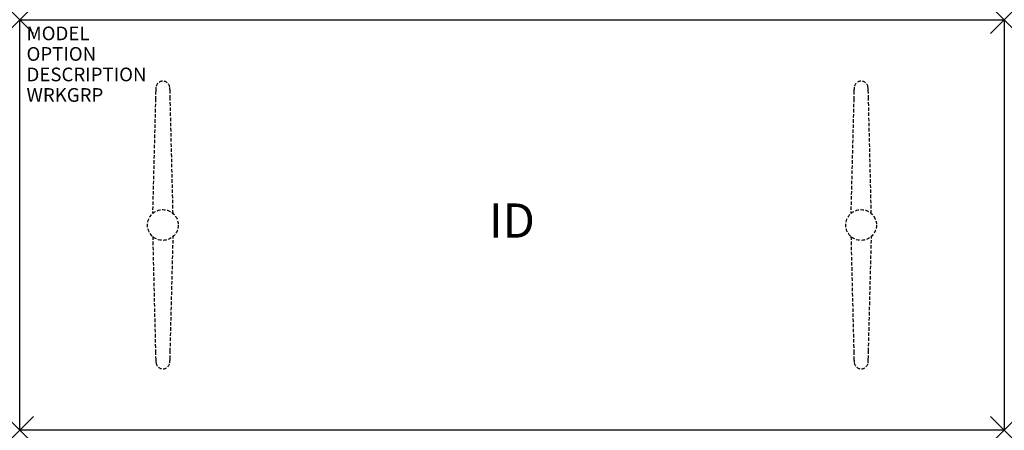
# Model space of a CAD drawing. Units: inches. Extents: x 0 to 72, y -30 to 0.
import ezdxf
from ezdxf.enums import TextEntityAlignment as Align

# ---------------------------------------------------------------- set-up
doc = ezdxf.new("R2010")
doc.units = ezdxf.units.IN
doc.header["$MEASUREMENT"] = 0
doc.header["$PDMODE"] = 3
doc.linetypes.add('HIDDEN', pattern=[0.375, 0.25, -0.125])
doc.layers.add('AFUTL-P', color=2, linetype='Continuous')
doc.layers.add('AFUTL-P-TN', color=7, linetype='Continuous')

msp = doc.modelspace()

# ---------------------------------------------------------------- linework, layer by layer
at = {"layer": 'AFUTL-P', "color": 3}
for p, q in [((0, 0), (72, 0)), ((0, -30), (0, 0)), ((72, 0), (72, -30)), ((72, -30), (0, -30))]:
    msp.add_line(p, q, dxfattribs=at)
at = {"layer": 'AFUTL-P', "color": 9, "linetype": 'HIDDEN'}
for p, q in [((9.931, -5.774, 0), (9.715, -14.168, 0)), ((11.214, -14.158, 0), (11.009, -5.774, 0)), ((60.991, -5.774, 0), (60.775, -14.168, 0)), ((62.274, -14.158, 0), (62.069, -5.774, 0)), ((11.009, -24.225, 0), (11.225, -15.831, 0)), ((62.069, -24.225, 0), (62.285, -15.831, 0)), ((9.726, -15.841, 0), (9.931, -24.225, 0)), ((60.786, -15.841, 0), (60.991, -24.225, 0))]:
    msp.add_line(p, q, dxfattribs=at)
for centre in [(10.47, -15), (61.53, -15)]:
    msp.add_circle(centre, 1.125, dxfattribs=at)
for centre, radius, start, end in [((11.662, -5.213, 0), 1.716, 170.17689, 179.76525), ((10.47, -4.99, 0), 0.504, 7.80763, 171.99786), ((9.278, -5.213, 0), 1.716, 0.23475, 9.82311), ((62.722, -5.213, 0), 1.716, 170.17689, 179.76525), ((61.53, -4.99, 0), 0.504, 7.80763, 171.99786), ((60.338, -5.213, 0), 1.716, 0.23475, 9.82311), ((49.294, -6.536, 0), 39.37, 178.0638, 178.89134), ((-28.353, -6.536, 0), 39.37, 1.10866, 1.9362), ((100.354, -6.536, 0), 39.37, 178.0638, 178.89134), ((22.707, -6.536, 0), 39.37, 1.10866, 1.9362), ((49.294, -23.463, 0), 39.37, 181.10866, 181.9362), ((-28.353, -23.463, 0), 39.37, 358.0638, 358.89134), ((100.354, -23.463, 0), 39.37, 181.10866, 181.9362), ((22.707, -23.463, 0), 39.37, 358.0638, 358.89134), ((11.662, -24.786, 0), 1.716, 180.23475, 189.82311), ((10.47, -25.009, 0), 0.504, 188.00214, 352.19237), ((9.278, -24.786, 0), 1.716, 350.17689, 359.76525), ((62.722, -24.786, 0), 1.716, 180.23475, 189.82311), ((61.53, -25.009, 0), 0.504, 188.00214, 352.19237), ((60.338, -24.786, 0), 1.716, 350.17689, 359.76525)]:
    msp.add_arc(centre, radius, start, end, dxfattribs=at)
at = {"layer": 'AFUTL-P', "color": 3}
for p in [(0, 0), (72, 0), (0, -30), (72, -30)]:
    msp.add_point(p, dxfattribs=at)

# ---------------------------------------------------------------- texts
at = {"layer": 'AFUTL-P', "color": 7, "flags": 9}
for tag, p, s in [('MODEL', (0.5, -1.5), 'T256FT-!!'), ('OPTION', (0.5, -3), ''), ('DESCRIPTION', (0.5, -4.5), 'TREK FLIP-TOP,RECT,BASE,30X72"'), ('WRKGRP', (0.5, -6), '')]:
    msp.add_attdef(tag, p, s, height=1, dxfattribs=at)
at = {"layer": 'AFUTL-P-TN', "color": 7, "flags": 8}
msp.add_attdef('ID', text='T256FT!!', height=2.5, dxfattribs=at).set_placement((36, -15), align=Align.MIDDLE)

doc.saveas('drawing.dxf')
